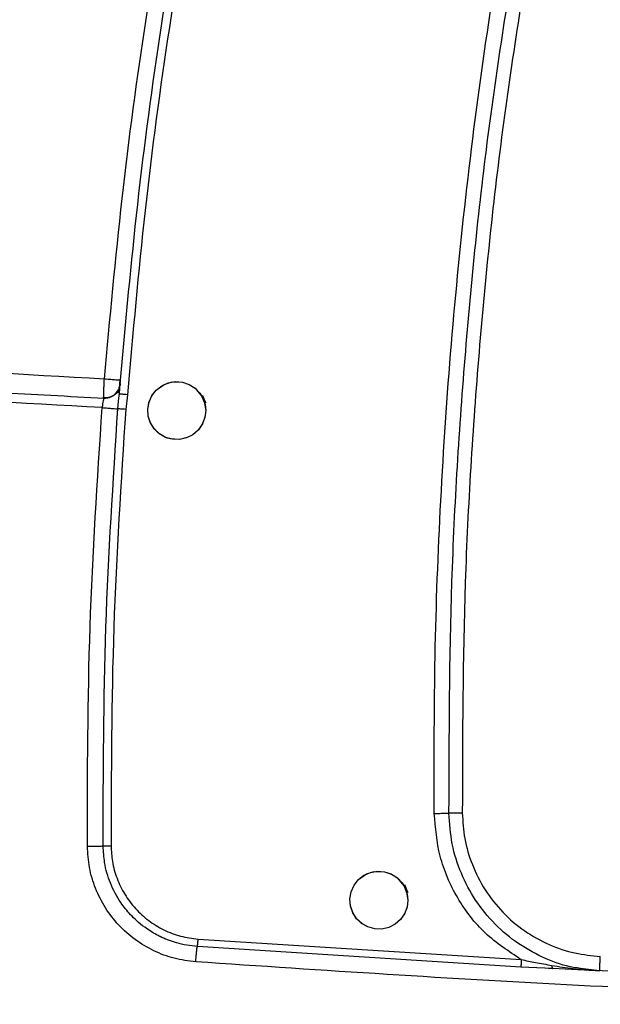
# Model space of a CAD drawing. Units: millimetres. Extents: x -4505 to -3971, y -5114 to -4704.
# Drawn here: x -4229 to -4225, y -4932 to -4926 of the extents above; entities that cross this region are included whole.
import ezdxf

# ---------------------------------------------------------------- set-up
doc = ezdxf.new("R2010")
doc.units = ezdxf.units.MM

msp = doc.modelspace()

# ---------------------------------------------------------------- linework, layer by layer
at = {"color": 7, "linetype": 'Continuous', "lineweight": 25}
for p, q in [((-4228.44146, -4928.07726), (-4228.43915, -4928.07737)), ((-4228.55306, -4928.20178), (-4228.55374, -4928.19804)), ((-4228.50134, -4928.18839), (-4228.50216, -4928.19286)), ((-4228.4494, -4928.19919), (-4228.44688, -4928.17411)), ((-4228.39147, -4928.17829), (-4228.40282, -4928.27968)), ((-4227.90337, -4931.9311), (-4225.67425, -4932.07267)), ((-4225.6783, -4932.12518), (-4227.90899, -4931.98356)), ((-4225.45733, -4932.13515), (-4225.6783, -4932.12518)), ((-4225.48695, -4932.13372), (-4225.46033, -4932.13196)), ((-4225.13422, -4932.15114), (-4225.26554, -4932.13363)), ((-4225.18993, -4932.14622), (-4225.13422, -4932.15114))]:
    msp.add_line(p, q, dxfattribs=at)
at = {"color": 8, "linetype": 'Continuous', "lineweight": 25}
msp.add_line((-4228.45707, -4928.2757), (-4228.4494, -4928.19919), dxfattribs=at)
at = {"color": 7, "linetype": 'Continuous', "lineweight": 25, "flags": 128}
for points in [[(-4227.85126, -4928.28779), (-4227.85655, -4928.33348), (-4227.87303, -4928.37852), (-4227.90106, -4928.41985), (-4227.94012, -4928.45406), (-4227.97929, -4928.4744), (-4228.03159, -4928.48682), (-4228.09676, -4928.48255), (-4228.11633, -4928.47691), (-4228.12763, -4928.47264), (-4228.1744, -4928.44539), (-4228.21008, -4928.40934), (-4228.23419, -4928.36865), (-4228.24742, -4928.3268), (-4228.25111, -4928.2801), (-4228.24345, -4928.23245), (-4228.22388, -4928.18678), (-4228.19265, -4928.14634), (-4228.13728, -4928.10723), (-4228.08353, -4928.09041), (-4228.01246, -4928.09159), (-4227.9643, -4928.10768), (-4227.92343, -4928.13398), (-4227.89141, -4928.16759), (-4227.86889, -4928.20569), (-4227.85918, -4928.23207), (-4227.85781, -4928.23705), (-4227.85777, -4928.23718), (-4227.85777, -4928.2372), (-4227.85777, -4928.2372), (-4227.85777, -4928.23719), (-4227.85785, -4928.23687), (-4227.87461, -4928.19401), (-4227.87576, -4928.19187), (-4227.87809, -4928.18773), (-4227.87875, -4928.1866), (-4227.87877, -4928.18657), (-4227.87877, -4928.18657), (-4227.87877, -4928.18657), (-4227.87877, -4928.18657), (-4227.87877, -4928.18657), (-4227.87877, -4928.18657), (-4227.87873, -4928.18664), (-4227.87846, -4928.1871), (-4227.86961, -4928.2041), (-4227.85545, -4928.24708), (-4227.85126, -4928.28779)], [(-4227.85126, -4928.28779), (-4227.85722, -4928.33604), (-4227.8751, -4928.38205), (-4227.90317, -4928.42224), (-4227.94018, -4928.45397), (-4227.98394, -4928.47603), (-4228.03159, -4928.48678), (-4228.08005, -4928.48571), (-4228.12755, -4928.47243), (-4228.17054, -4928.44834), (-4228.20569, -4928.4148), (-4228.23185, -4928.37348), (-4228.24728, -4928.32678), (-4228.25105, -4928.27815), (-4228.24246, -4928.22979), (-4228.22258, -4928.18469), (-4228.19265, -4928.14634), (-4228.15439, -4928.11647), (-4228.10929, -4928.09659), (-4228.06109, -4928.08801), (-4228.01248, -4928.09172), (-4227.96587, -4928.10704), (-4227.92453, -4928.13312), (-4227.86675, -4928.20472), (-4227.85352, -4928.23043), (-4227.85133, -4928.23535), (-4227.85127, -4928.23549), (-4227.85127, -4928.23552), (-4227.85126, -4928.23552), (-4227.85126, -4928.23552), (-4227.85126, -4928.23552), (-4227.85127, -4928.23552), (-4227.85128, -4928.23549), (-4227.85128, -4928.23547), (-4227.85129, -4928.23547), (-4227.85129, -4928.23546), (-4227.85129, -4928.23547), (-4227.85129, -4928.23547), (-4227.85128, -4928.23549), (-4227.85127, -4928.23551), (-4227.85126, -4928.23552), (-4227.85126, -4928.23552), (-4227.85127, -4928.23552), (-4227.85127, -4928.23551), (-4227.85128, -4928.23549), (-4227.85129, -4928.23547), (-4227.85129, -4928.23546), (-4227.85129, -4928.23546), (-4227.85129, -4928.23546), (-4227.85129, -4928.23547), (-4227.85128, -4928.23548), (-4227.85127, -4928.2355), (-4227.85127, -4928.23551), (-4227.85127, -4928.23551), (-4227.85127, -4928.23551), (-4227.85127, -4928.2355), (-4227.85128, -4928.23548), (-4227.85129, -4928.23545), (-4227.85129, -4928.23545), (-4227.8513, -4928.23545), (-4227.85129, -4928.23545), (-4227.85129, -4928.23545), (-4227.85128, -4928.23547), (-4227.85127, -4928.2355), (-4227.85127, -4928.2355), (-4227.85127, -4928.2355), (-4227.85127, -4928.2355), (-4227.85127, -4928.2355), (-4227.85127, -4928.23549), (-4227.85128, -4928.23547), (-4227.85129, -4928.23545), (-4227.8513, -4928.23544), (-4227.8513, -4928.23544), (-4227.8513, -4928.23544), (-4227.8513, -4928.23544), (-4227.85129, -4928.23545), (-4227.85129, -4928.23546), (-4227.85128, -4928.23548), (-4227.85128, -4928.23548), (-4227.85128, -4928.23549), (-4227.85128, -4928.23549), (-4227.85128, -4928.23548), (-4227.85128, -4928.23548), (-4227.85129, -4928.23545), (-4227.8513, -4928.23543), (-4227.8513, -4928.23543), (-4227.85131, -4928.23542), (-4227.85131, -4928.23542), (-4227.8513, -4928.23542), (-4227.8513, -4928.23543), (-4227.85129, -4928.23545), (-4227.85128, -4928.23547), (-4227.85128, -4928.23548), (-4227.85128, -4928.23548), (-4227.85128, -4928.23548), (-4227.85128, -4928.23547), (-4227.85129, -4928.23547), (-4227.8513, -4928.23545), (-4227.85131, -4928.23542), (-4227.85131, -4928.23542), (-4227.85131, -4928.23541), (-4227.85131, -4928.23541), (-4227.85131, -4928.23542), (-4227.85131, -4928.23542), (-4227.8513, -4928.23544), (-4227.85129, -4928.23547), (-4227.85128, -4928.23547), (-4227.85128, -4928.23548), (-4227.85128, -4928.23548), (-4227.85129, -4928.23547), (-4227.8513, -4928.23544), (-4227.8513, -4928.23543), (-4227.8522, -4928.23326), (-4227.8696, -4928.19135), (-4227.87245, -4928.18447), (-4227.87297, -4928.18321), (-4227.87299, -4928.18318), (-4227.873, -4928.18316), (-4227.873, -4928.18315), (-4227.873, -4928.18315), (-4227.873, -4928.18315), (-4227.873, -4928.18316), (-4227.87299, -4928.18318), (-4227.87298, -4928.1832), (-4227.87298, -4928.1832), (-4227.87298, -4928.18321), (-4227.87298, -4928.18321), (-4227.87298, -4928.1832), (-4227.87299, -4928.18318), (-4227.873, -4928.18316), (-4227.873, -4928.18315), (-4227.873, -4928.18315), (-4227.873, -4928.18315), (-4227.873, -4928.18315), (-4227.873, -4928.18316), (-4227.87299, -4928.18318), (-4227.87298, -4928.1832), (-4227.87297, -4928.18321), (-4227.87297, -4928.18321), (-4227.87297, -4928.18321), (-4227.87297, -4928.18321), (-4227.87298, -4928.18321), (-4227.87298, -4928.18318), (-4227.87299, -4928.18316), (-4227.873, -4928.18316), (-4227.873, -4928.18316), (-4227.873, -4928.18316), (-4227.87299, -4928.18316), (-4227.87298, -4928.18319), (-4227.87297, -4928.18321), (-4227.87297, -4928.18322), (-4227.87297, -4928.18322), (-4227.87297, -4928.18322), (-4227.87297, -4928.18321), (-4227.87298, -4928.18319), (-4227.87299, -4928.18317), (-4227.87299, -4928.18316), (-4227.87299, -4928.18316), (-4227.87299, -4928.18316), (-4227.87299, -4928.18317), (-4227.87298, -4928.18319), (-4227.87297, -4928.18321), (-4227.87297, -4928.18322), (-4227.87297, -4928.18322), (-4227.87297, -4928.18322), (-4227.87297, -4928.18322), (-4227.87298, -4928.1832), (-4227.87299, -4928.18318), (-4227.87299, -4928.18318), (-4227.87299, -4928.18318), (-4227.87299, -4928.18318), (-4227.87299, -4928.18318), (-4227.87299, -4928.18318), (-4227.87298, -4928.1832), (-4227.87297, -4928.18323), (-4227.87296, -4928.18323), (-4227.87296, -4928.18324), (-4227.87296, -4928.18324), (-4227.87296, -4928.18324), (-4227.87297, -4928.18323), (-4227.87298, -4928.18321), (-4227.87298, -4928.18319), (-4227.87299, -4928.18318), (-4227.87299, -4928.18318), (-4227.87299, -4928.18318), (-4227.87299, -4928.18318), (-4227.87298, -4928.18319), (-4227.87297, -4928.18321), (-4227.87296, -4928.18323), (-4227.87296, -4928.18324), (-4227.87296, -4928.18324), (-4227.87296, -4928.18324), (-4227.87296, -4928.18324), (-4227.87296, -4928.18324), (-4227.87297, -4928.18323), (-4227.87298, -4928.1832), (-4227.87298, -4928.1832), (-4227.87297, -4928.18323), (-4227.87296, -4928.18324), (-4227.87296, -4928.18324), (-4227.87275, -4928.18377), (-4227.86612, -4928.20249), (-4227.85126, -4928.28779)], [(-4226.45653, -4931.66299), (-4226.46183, -4931.70872), (-4226.47833, -4931.75377), (-4226.50636, -4931.79508), (-4226.54538, -4931.82925), (-4226.58908, -4931.85127), (-4226.63682, -4931.86201), (-4226.68574, -4931.86084), (-4226.73291, -4931.84783), (-4226.77504, -4931.8241), (-4226.81036, -4931.79081), (-4226.8367, -4931.74983), (-4226.85238, -4931.70352), (-4226.85636, -4931.6546), (-4226.84825, -4931.606), (-4226.82841, -4931.56071), (-4226.79793, -4931.52154), (-4226.74312, -4931.4827), (-4226.68927, -4931.46568), (-4226.61773, -4931.46679), (-4226.56963, -4931.48285), (-4226.52877, -4931.50912), (-4226.49672, -4931.54274), (-4226.47416, -4931.58089), (-4226.46445, -4931.60727), (-4226.46308, -4931.61225), (-4226.46304, -4931.61238), (-4226.46304, -4931.6124), (-4226.46304, -4931.6124), (-4226.46304, -4931.61239), (-4226.46313, -4931.61206), (-4226.47988, -4931.56922), (-4226.48103, -4931.56707), (-4226.48336, -4931.56293), (-4226.48402, -4931.5618), (-4226.48403, -4931.56177), (-4226.48403, -4931.56177), (-4226.48404, -4931.56177), (-4226.48404, -4931.56177), (-4226.48404, -4931.56177), (-4226.48404, -4931.56177), (-4226.48399, -4931.56185), (-4226.48372, -4931.56231), (-4226.47488, -4931.5793), (-4226.46072, -4931.62228), (-4226.45653, -4931.66299)], [(-4226.45653, -4931.66299), (-4226.46249, -4931.71123), (-4226.48037, -4931.75724), (-4226.50844, -4931.79743), (-4226.54544, -4931.82915), (-4226.5892, -4931.85121), (-4226.63686, -4931.86197), (-4226.68533, -4931.86091), (-4226.73283, -4931.84762), (-4226.77582, -4931.82353), (-4226.81097, -4931.78999), (-4226.83713, -4931.74867), (-4226.85256, -4931.70196), (-4226.85632, -4931.65334), (-4226.84773, -4931.60499), (-4226.82786, -4931.55989), (-4226.79793, -4931.52154), (-4226.75967, -4931.49168), (-4226.71457, -4931.47179), (-4226.66637, -4931.4632), (-4226.61775, -4931.46691), (-4226.57114, -4931.48223), (-4226.52979, -4931.50832), (-4226.47202, -4931.57992), (-4226.45879, -4931.60563), (-4226.45661, -4931.61055), (-4226.45655, -4931.61069), (-4226.45654, -4931.61071), (-4226.45654, -4931.61072), (-4226.45654, -4931.61072), (-4226.45654, -4931.61072), (-4226.45654, -4931.61071), (-4226.45655, -4931.61069), (-4226.45656, -4931.61067), (-4226.45656, -4931.61066), (-4226.45656, -4931.61066), (-4226.45656, -4931.61066), (-4226.45656, -4931.61067), (-4226.45655, -4931.61069), (-4226.45654, -4931.61071), (-4226.45654, -4931.61072), (-4226.45654, -4931.61072), (-4226.45654, -4931.61072), (-4226.45654, -4931.61071), (-4226.45655, -4931.61069), (-4226.45656, -4931.61067), (-4226.45656, -4931.61066), (-4226.45656, -4931.61066), (-4226.45656, -4931.61066), (-4226.45656, -4931.61067), (-4226.45655, -4931.61068), (-4226.45655, -4931.6107), (-4226.45654, -4931.61071), (-4226.45654, -4931.61071), (-4226.45654, -4931.6107), (-4226.45655, -4931.6107), (-4226.45656, -4931.61067), (-4226.45656, -4931.61065), (-4226.45657, -4931.61065), (-4226.45657, -4931.61065), (-4226.45657, -4931.61065), (-4226.45657, -4931.61065), (-4226.45656, -4931.61067), (-4226.45655, -4931.61069), (-4226.45655, -4931.6107), (-4226.45654, -4931.6107), (-4226.45655, -4931.6107), (-4226.45655, -4931.6107), (-4226.45655, -4931.61069), (-4226.45656, -4931.61067), (-4226.45657, -4931.61065), (-4226.45657, -4931.61064), (-4226.45657, -4931.61064), (-4226.45657, -4931.61064), (-4226.45657, -4931.61064), (-4226.45657, -4931.61065), (-4226.45656, -4931.61065), (-4226.45656, -4931.61068), (-4226.45655, -4931.61068), (-4226.45655, -4931.61068), (-4226.45655, -4931.61068), (-4226.45655, -4931.61068), (-4226.45656, -4931.61067), (-4226.45657, -4931.61065), (-4226.45657, -4931.61063), (-4226.45658, -4931.61062), (-4226.45658, -4931.61062), (-4226.45658, -4931.61062), (-4226.45658, -4931.61062), (-4226.45658, -4931.61063), (-4226.45657, -4931.61065), (-4226.45656, -4931.61067), (-4226.45656, -4931.61067), (-4226.45656, -4931.61067), (-4226.45656, -4931.61067), (-4226.45656, -4931.61067), (-4226.45656, -4931.61067), (-4226.45657, -4931.61065), (-4226.45658, -4931.61062), (-4226.45658, -4931.61061), (-4226.45658, -4931.61061), (-4226.45658, -4931.61061), (-4226.45658, -4931.61061), (-4226.45658, -4931.61062), (-4226.45657, -4931.61064), (-4226.45656, -4931.61066), (-4226.45656, -4931.61067), (-4226.45656, -4931.61067), (-4226.45656, -4931.61067), (-4226.45656, -4931.61066), (-4226.45657, -4931.61064), (-4226.45657, -4931.61063), (-4226.45748, -4931.60845), (-4226.47486, -4931.56655), (-4226.47772, -4931.55967), (-4226.47824, -4931.55842), (-4226.47825, -4931.55838), (-4226.47826, -4931.55836), (-4226.47827, -4931.55835), (-4226.47827, -4931.55835), (-4226.47826, -4931.55835), (-4226.47826, -4931.55836), (-4226.47825, -4931.55838), (-4226.47824, -4931.5584), (-4226.47824, -4931.55841), (-4226.47824, -4931.55841), (-4226.47824, -4931.55841), (-4226.47824, -4931.5584), (-4226.47825, -4931.55838), (-4226.47826, -4931.55836), (-4226.47826, -4931.55836), (-4226.47826, -4931.55836), (-4226.47826, -4931.55836), (-4226.47826, -4931.55836), (-4226.47826, -4931.55836), (-4226.47825, -4931.55838), (-4226.47824, -4931.55841), (-4226.47824, -4931.55842), (-4226.47824, -4931.55842), (-4226.47824, -4931.55842), (-4226.47824, -4931.55842), (-4226.47824, -4931.55841), (-4226.47825, -4931.55839), (-4226.47826, -4931.55837), (-4226.47826, -4931.55836), (-4226.47826, -4931.55836), (-4226.47826, -4931.55836), (-4226.47826, -4931.55837), (-4226.47825, -4931.55839), (-4226.47824, -4931.55841), (-4226.47824, -4931.55842), (-4226.47824, -4931.55842), (-4226.47824, -4931.55842), (-4226.47824, -4931.55841), (-4226.47825, -4931.55839), (-4226.47826, -4931.55837), (-4226.47826, -4931.55836), (-4226.47826, -4931.55836), (-4226.47826, -4931.55836), (-4226.47826, -4931.55837), (-4226.47825, -4931.5584), (-4226.47824, -4931.55842), (-4226.47824, -4931.55842), (-4226.47824, -4931.55842), (-4226.47824, -4931.55842), (-4226.47824, -4931.55842), (-4226.47824, -4931.5584), (-4226.47825, -4931.55838), (-4226.47825, -4931.55838), (-4226.47825, -4931.55838), (-4226.47825, -4931.55838), (-4226.47825, -4931.55838), (-4226.47825, -4931.55838), (-4226.47824, -4931.55841), (-4226.47823, -4931.55843), (-4226.47823, -4931.55844), (-4226.47823, -4931.55844), (-4226.47823, -4931.55844), (-4226.47823, -4931.55844), (-4226.47823, -4931.55843), (-4226.47824, -4931.55841), (-4226.47825, -4931.55839), (-4226.47825, -4931.55838), (-4226.47825, -4931.55838), (-4226.47825, -4931.55838), (-4226.47825, -4931.55838), (-4226.47825, -4931.55839), (-4226.47824, -4931.55842), (-4226.47823, -4931.55844), (-4226.47823, -4931.55844), (-4226.47823, -4931.55844), (-4226.47823, -4931.55844), (-4226.47823, -4931.55844), (-4226.47823, -4931.55844), (-4226.47823, -4931.55843), (-4226.47824, -4931.55841), (-4226.47824, -4931.55841), (-4226.47823, -4931.55843), (-4226.47823, -4931.55844), (-4226.47823, -4931.55844), (-4226.47801, -4931.55898), (-4226.47139, -4931.57769), (-4226.45653, -4931.66299)]]:
    msp.add_lwpolyline(points, dxfattribs=at)
at = {"color": 7, "linetype": 'Continuous', "lineweight": 25}
for points, knots in [([(-4228.55003, -4928.06872), (-4228.512, -4927.65441), (-4228.43597, -4926.82601), (-4228.27042, -4925.58866), (-4228.126, -4924.76939), (-4228.05377, -4924.35962)], [0, 0, 0, 0, 0.3333862, 0.6665867, 1, 1, 1, 1]), ([(-4228.43915, -4928.07737), (-4228.40222, -4927.67397), (-4228.32749, -4926.85753), (-4228.16357, -4925.62367), (-4228.01816, -4924.79717), (-4227.94461, -4924.37915)], [0, 0, 0, 0, 0.32555912, 0.65889161, 1, 1, 1, 1]), ([(-4227.89009, -4924.38901), (-4227.9637, -4924.8076), (-4228.11088, -4925.6445), (-4228.27815, -4926.90865), (-4228.35369, -4927.755), (-4228.39147, -4928.17829)], [0, 0, 0, 0, 0.3334203, 0.6666139, 1, 1, 1, 1]), ([(-4226.27439, -4931.06495), (-4226.27502, -4930.72574), (-4226.27632, -4930.02939), (-4226.23802, -4928.97279), (-4226.16789, -4927.89616), (-4226.06229, -4926.81811), (-4225.92635, -4925.75085), (-4225.80807, -4925.04592), (-4225.7496, -4924.69747)], [0, 0, 0, 0, 0.159043, 0.3264943, 0.4956452, 0.6648651, 0.8343402, 1, 1, 1, 1]), ([(-4226.17316, -4931.06392), (-4226.17167, -4930.53221), (-4226.16867, -4929.46879), (-4226.06875, -4927.87638), (-4225.90535, -4926.28925), (-4225.73317, -4925.2399), (-4225.64708, -4924.71523)], [0, 0, 0, 0, 0.250005, 0.5000087, 0.7500078, 1, 1, 1, 1]), ([(-4225.55385, -4924.7319), (-4225.64012, -4925.25508), (-4225.81268, -4926.30145), (-4225.97657, -4927.88417), (-4226.07689, -4929.4722), (-4226.0799, -4930.5327), (-4226.0814, -4931.06295)], [0, 0, 0, 0, 0.2499986, 0.4999996, 0.7499985, 1, 1, 1, 1]), ([(-4235.24066, -4927.59146), (-4234.12683, -4927.68777), (-4231.90066, -4927.88025), (-4229.66641, -4928.00593), (-4228.55003, -4928.06872)], [0, 0, 0, 0, 0.50033309, 1, 1, 1, 1]), ([(-4235.24255, -4927.72424), (-4235.21973, -4927.72632), (-4235.16758, -4927.7311), (-4235.07959, -4927.73909), (-4234.97207, -4927.7488), (-4234.84502, -4927.76018), (-4234.6893, -4927.77401), (-4234.49334, -4927.79119), (-4234.2453, -4927.81263), (-4233.9409, -4927.83841), (-4233.60021, -4927.8666), (-4233.13292, -4927.90424), (-4232.56673, -4927.94807), (-4231.80555, -4928.00392), (-4230.9814, -4928.06043), (-4230.10971, -4928.11537), (-4229.30809, -4928.16212), (-4228.7969, -4928.18897), (-4228.55306, -4928.20178)], [0, 0, 0, 0, 0.0102643, 0.0234528, 0.0395656, 0.0586025, 0.0805637, 0.1095594, 0.1466634, 0.192009, 0.2462948, 0.2996583, 0.4017942, 0.5003708, 0.6410606, 0.771229, 0.8908753, 1, 1, 1, 1]), ([(-4228.56567, -4928.26775), (-4229.67995, -4928.20492), (-4231.90998, -4928.07919), (-4234.13194, -4927.88686), (-4235.24366, -4927.79062)], [0, 0, 0, 0, 0.4996698, 1, 1, 1, 1]), ([(-4228.44497, -4928.12168), (-4228.4448, -4928.1195), (-4228.44444, -4928.11516), (-4228.44356, -4928.10433), (-4228.44252, -4928.09146), (-4228.44175, -4928.082), (-4228.44136, -4928.07727)], [0, 0, 0, 0, 0.25015148, 0.49998862, 0.7500133, 1, 1, 1, 1]), ([(-4228.44129, -4928.10382), (-4228.44128, -4928.10365), (-4228.44125, -4928.10338), (-4228.44107, -4928.10103), (-4228.44075, -4928.09709), (-4228.44026, -4928.09105), (-4228.43966, -4928.08364), (-4228.43932, -4928.07943), (-4228.43915, -4928.07737)], [0, 0, 0, 0, 0.2021673, 0.3104967, 0.4242766, 0.6971255, 0.8513215, 1, 1, 1, 1]), ([(-4228.5605, -4928.19857), (-4228.54904, -4928.19892), (-4228.52673, -4928.19962), (-4228.49622, -4928.18808), (-4228.47052, -4928.16994), (-4228.4593, -4928.15305), (-4228.45354, -4928.14438)], [0, 0, 0, 0, 0.2669345, 0.5199635, 0.753618, 1, 1, 1, 1]), ([(-4228.45188, -4928.14452), (-4228.45719, -4928.1533), (-4228.46757, -4928.17043), (-4228.49215, -4928.18947), (-4228.52176, -4928.20227), (-4228.54386, -4928.20269), (-4228.55519, -4928.20291)], [0, 0, 0, 0, 0.2459011, 0.4799133, 0.7332231, 1, 1, 1, 1]), ([(-4228.55306, -4928.20178), (-4228.54579, -4928.20172), (-4228.53141, -4928.2016), (-4228.50469, -4928.19442), (-4228.47549, -4928.17721), (-4228.45477, -4928.15049), (-4228.44429, -4928.12515), (-4228.44229, -4928.111), (-4228.44128, -4928.10382)], [0, 0, 0, 0, 0.1327363, 0.2623507, 0.5021831, 0.7392203, 0.8678247, 1, 1, 1, 1]), ([(-4228.46487, -4928.15662), (-4228.46284, -4928.15508), (-4228.45883, -4928.15203), (-4228.45343, -4928.1447), (-4228.44873, -4928.13584), (-4228.44638, -4928.12867), (-4228.44521, -4928.12513)], [0, 0, 0, 0, 0.25852535, 0.51162052, 0.758711, 1, 1, 1, 1]), ([(-4228.4495, -4928.13703), (-4228.45033, -4928.13961), (-4228.45328, -4928.14871), (-4228.45929, -4928.16031), (-4228.46359, -4928.1686)], [0, 0, 0, 0, 0.284581, 1, 1, 1, 1]), ([(-4228.45426, -4928.16492), (-4228.45074, -4928.1541), (-4228.44474, -4928.13565), (-4228.44331, -4928.11986), (-4228.44271, -4928.11333)], [0, 0, 0, 0, 0.58596871, 1, 1, 1, 1]), ([(-4228.44115, -4928.10201), (-4228.44151, -4928.10556), (-4228.44223, -4928.11273), (-4228.44479, -4928.12177), (-4228.44823, -4928.12935), (-4228.45122, -4928.1326), (-4228.45273, -4928.13424)], [0, 0, 0, 0, 0.2419641, 0.4885679, 0.7410522, 1, 1, 1, 1]), ([(-4228.44733, -4928.17559), (-4228.44707, -4928.17151), (-4228.4463, -4928.15949), (-4228.44572, -4928.14524), (-4228.44581, -4928.13869), (-4228.44586, -4928.13546)], [0, 0, 0, 0, 0.2070499, 0.6094691, 1, 1, 1, 1]), ([(-4228.44688, -4928.17411), (-4228.44615, -4928.16481), (-4228.44463, -4928.14546), (-4228.44284, -4928.1231), (-4228.44155, -4928.10704), (-4228.44138, -4928.10491), (-4228.44129, -4928.10382)], [0, 0, 0, 0, 0.2238211, 0.4651611, 0.7281337, 1, 1, 1, 1]), ([(-4228.55306, -4928.20178), (-4228.55379, -4928.20275), (-4228.55524, -4928.20468), (-4228.55868, -4928.2198), (-4228.56176, -4928.23808), (-4228.56411, -4928.2547), (-4228.56515, -4928.2634), (-4228.56567, -4928.26775)], [0, 0, 0, 0, 0.2499774, 0.500092, 0.7497729, 0.8749651, 1, 1, 1, 1]), ([(-4228.39147, -4928.17829), (-4228.39835, -4928.17775), (-4228.40894, -4928.17692), (-4228.42186, -4928.17593), (-4228.43079, -4928.17525), (-4228.43801, -4928.17471), (-4228.44499, -4928.1742), (-4228.44614, -4928.17415), (-4228.44689, -4928.17411)], [0, 0, 0, 0, 0.2388627, 0.367979, 0.4999901, 0.6320068, 0.7611107, 1, 1, 1, 1]), ([(-4228.6678, -4931.29051), (-4228.66661, -4930.78618), (-4228.66423, -4929.77752), (-4228.59852, -4928.771), (-4228.56567, -4928.26775)], [0, 0, 0, 0, 0.500003, 1, 1, 1, 1]), ([(-4228.56567, -4928.26775), (-4228.55247, -4928.26874), (-4228.52701, -4928.27067), (-4228.49422, -4928.27309), (-4228.46866, -4928.27494), (-4228.46105, -4928.27544), (-4228.45707, -4928.2757)], [0, 0, 0, 0, 0.2637539, 0.508891, 0.7433073, 1, 1, 1, 1]), ([(-4228.55886, -4931.28966), (-4228.55767, -4930.78681), (-4228.55528, -4929.78109), (-4228.48981, -4928.7775), (-4228.45707, -4928.2757)], [0, 0, 0, 0, 0.4999914, 1, 1, 1, 1]), ([(-4228.40282, -4928.27968), (-4228.4355, -4928.78069), (-4228.50087, -4929.78281), (-4228.50324, -4930.78706), (-4228.50442, -4931.28924)], [0, 0, 0, 0, 0.499952, 1, 1, 1, 1]), ([(-4228.40282, -4928.27968), (-4228.40886, -4928.27922), (-4228.42134, -4928.27828), (-4228.43828, -4928.27702), (-4228.45143, -4928.27607), (-4228.45523, -4928.27582), (-4228.45707, -4928.2757)], [0, 0, 0, 0, 0.2421698, 0.5000323, 0.7578702, 1, 1, 1, 1]), ([(-4226.27439, -4931.06495), (-4226.2639, -4931.06484), (-4226.24249, -4931.06459), (-4226.21284, -4931.06429), (-4226.18805, -4931.06404), (-4226.17804, -4931.06396), (-4226.17316, -4931.06392)], [0, 0, 0, 0, 0.24662252, 0.50309037, 0.75789172, 1, 1, 1, 1]), ([(-4225.67425, -4932.07267), (-4225.76045, -4932.01644), (-4225.93351, -4931.90357), (-4226.12372, -4931.65286), (-4226.24902, -4931.36803), (-4226.26609, -4931.1641), (-4226.27439, -4931.06495)], [0, 0, 0, 0, 0.2501984, 0.5022823, 0.7580096, 1, 1, 1, 1]), ([(-4226.0814, -4931.06295), (-4226.0911, -4931.06306), (-4226.11048, -4931.06326), (-4226.13697, -4931.06354), (-4226.15937, -4931.06378), (-4226.16856, -4931.06387), (-4226.17316, -4931.06392)], [0, 0, 0, 0, 0.2499959, 0.4999906, 0.7499889, 1, 1, 1, 1]), ([(-4226.0814, -4931.06295), (-4226.07774, -4931.12196), (-4226.07022, -4931.24323), (-4226.01646, -4931.42276), (-4225.92888, -4931.59553), (-4225.80635, -4931.75069), (-4225.65588, -4931.87894), (-4225.4865, -4931.97291), (-4225.30911, -4932.03335), (-4225.1882, -4932.0454), (-4225.12938, -4932.05126)], [0, 0, 0, 0, 0.1171378, 0.2407648, 0.369129, 0.4999998, 0.6308699, 0.7592347, 0.882861, 1, 1, 1, 1]), ([(-4228.6678, -4931.29051), (-4228.65567, -4931.29041), (-4228.63062, -4931.29021), (-4228.59662, -4931.28994), (-4228.5702, -4931.28974), (-4228.56256, -4931.28969), (-4228.55886, -4931.28966)], [0, 0, 0, 0, 0.2421282, 0.4999692, 0.7578532, 1, 1, 1, 1]), ([(-4227.92026, -4932.08845), (-4227.9701, -4932.08215), (-4228.06963, -4932.06956), (-4228.21102, -4932.01533), (-4228.34054, -4931.93808), (-4228.45406, -4931.8381), (-4228.54648, -4931.71812), (-4228.61438, -4931.58382), (-4228.65884, -4931.43973), (-4228.66481, -4931.34031), (-4228.6678, -4931.29051)], [0, 0, 0, 0, 0.1253049, 0.2502542, 0.3754676, 0.5009841, 0.626265, 0.7517645, 0.8756772, 1, 1, 1, 1]), ([(-4228.55886, -4931.28966), (-4228.55702, -4931.28965), (-4228.5532, -4931.28962), (-4228.54, -4931.28952), (-4228.523, -4931.28939), (-4228.51048, -4931.28929), (-4228.50442, -4931.28924)], [0, 0, 0, 0, 0.2421443, 0.5000135, 0.7578529, 1, 1, 1, 1]), ([(-4227.90899, -4931.98354), (-4227.95745, -4931.97727), (-4228.01546, -4931.96977), (-4228.08017, -4931.94927), (-4228.10723, -4931.93964), (-4228.13381, -4931.92876), (-4228.15139, -4931.92109), (-4228.16017, -4931.91669), (-4228.16091, -4931.91635), (-4228.16353, -4931.91507), (-4228.17338, -4931.91029), (-4228.21132, -4931.8907), (-4228.26604, -4931.85616), (-4228.3249, -4931.80826), (-4228.3817, -4931.75253), (-4228.44856, -4931.66916), (-4228.51238, -4931.54869), (-4228.55176, -4931.41516), (-4228.55666, -4931.32812), (-4228.55882, -4931.28966)], [0, 0, 0, 0, 0.1400174, 0.1675539, 0.1950896, 0.2226236, 0.2501544, 0.2502395, 0.2508491, 0.2524943, 0.2586375, 0.2823311, 0.3753003, 0.4440582, 0.5001969, 0.6038782, 0.7499894, 0.889504, 1, 1, 1, 1]), ([(-4228.50442, -4931.28924), (-4228.50239, -4931.32524), (-4228.4981, -4931.40127), (-4228.4659, -4931.51458), (-4228.41248, -4931.62458), (-4228.33835, -4931.7233), (-4228.24693, -4931.80647), (-4228.14135, -4931.8706), (-4228.02564, -4931.91529), (-4227.94412, -4931.92583), (-4227.90337, -4931.9311)], [0, 0, 0, 0, 0.11183511, 0.23617595, 0.36309501, 0.49017633, 0.61763527, 0.74505252, 0.87256189, 1, 1, 1, 1]), ([(-4227.90899, -4931.98354), (-4227.90863, -4931.98194), (-4227.90791, -4931.97866), (-4227.90641, -4931.96611), (-4227.9048, -4931.94957), (-4227.90383, -4931.93713), (-4227.90337, -4931.9311)], [0, 0, 0, 0, 0.2421559, 0.5000031, 0.7578339, 1, 1, 1, 1]), ([(-4227.92026, -4932.08845), (-4227.91925, -4932.07553), (-4227.91731, -4932.0507), (-4227.91417, -4932.01874), (-4227.91121, -4931.99385), (-4227.90974, -4931.98706), (-4227.90898, -4931.98354)], [0, 0, 0, 0, 0.2592116, 0.4981321, 0.7394121, 1, 1, 1, 1]), ([(-4225.67425, -4932.07267), (-4225.67459, -4932.0787), (-4225.67528, -4932.09116), (-4225.67644, -4932.10772), (-4225.67753, -4932.12028), (-4225.67805, -4932.12358), (-4225.6783, -4932.12518)], [0, 0, 0, 0, 0.2421595, 0.4999825, 0.7578275, 1, 1, 1, 1]), ([(-4225.67425, -4932.07267), (-4225.64177, -4932.07945), (-4225.57173, -4932.09408), (-4225.50153, -4932.10633), (-4225.46388, -4932.1129)], [0, 0, 0, 0, 0.46374919, 1, 1, 1, 1]), ([(-4225.13422, -4932.15114), (-4225.13415, -4932.14964), (-4225.13399, -4932.14664), (-4225.13287, -4932.12353), (-4225.13127, -4932.09052), (-4225.13001, -4932.06435), (-4225.12938, -4932.05126)], [0, 0, 0, 0, 0.2500155, 0.500007, 0.7500109, 1, 1, 1, 1]), ([(-4212.05948, -4932.08845), (-4212.93954, -4932.14723), (-4214.6991, -4932.26474), (-4217.34391, -4932.3586), (-4219.9898, -4932.39236), (-4222.63571, -4932.35861), (-4225.28056, -4932.26475), (-4227.04017, -4932.14723), (-4227.92026, -4932.08845)], [0, 0, 0, 0, 0.1667361, 0.3333679, 0.499996, 0.6666236, 0.8332581, 1, 1, 1, 1]), ([(-4225.46028, -4932.13162), (-4225.46001, -4932.13236), (-4225.45913, -4932.13468), (-4225.45806, -4932.13497), (-4225.45733, -4932.13516)], [0, 0, 0, 0, 0.3153206, 1, 1, 1, 1]), ([(-4214.5227, -4932.13517), (-4215.43379, -4932.17498), (-4217.2551, -4932.25456), (-4219.99002, -4932.28441), (-4222.72494, -4932.25455), (-4224.54623, -4932.17497), (-4225.45733, -4932.13516)], [0, 0, 0, 0, 0.2501233, 0.500002, 0.7498765, 1, 1, 1, 1])]:
    msp.add_open_spline(points, degree=3, knots=knots, dxfattribs=at)
at = {"color": 8, "linetype": 'Continuous', "lineweight": 25}
for points, knots in [([(-4228.55374, -4928.19804), (-4228.55385, -4928.1976), (-4228.55441, -4928.19524), (-4228.55442, -4928.17773), (-4228.55377, -4928.14942), (-4228.55245, -4928.11394), (-4228.55095, -4928.08586), (-4228.55003, -4928.06872)], [0, 0, 0, 0, 0.0624331, 0.3374047, 0.5391941, 0.7187903, 1, 1, 1, 1]), ([(-4228.55003, -4928.06872), (-4228.54244, -4928.06934), (-4228.52747, -4928.07056), (-4228.49991, -4928.07277), (-4228.46986, -4928.07514), (-4228.45033, -4928.07666), (-4228.44229, -4928.0772), (-4228.4415, -4928.07726), (-4228.44146, -4928.07726)], [0, 0, 0, 0, 0.1518089, 0.2998655, 0.5725541, 0.8452439, 0.993299, 1, 1, 1, 1]), ([(-4225.26554, -4932.13363), (-4225.28156, -4932.13174), (-4225.36371, -4932.12203), (-4225.51036, -4932.06893), (-4225.6951, -4931.97058), (-4225.8599, -4931.83265), (-4225.99443, -4931.66753), (-4226.09404, -4931.47975), (-4226.15907, -4931.27663), (-4226.16846, -4931.13489), (-4226.17316, -4931.06392)], [0, 0, 0, 0, 0.031802, 0.163101, 0.3037282, 0.4433331, 0.5835633, 0.7209202, 0.86027, 1, 1, 1, 1]), ([(-4225.46388, -4932.1129), (-4225.46356, -4932.11606), (-4225.46293, -4932.12247), (-4225.46165, -4932.12878), (-4225.46064, -4932.13088), (-4225.46028, -4932.13162)], [0, 0, 0, 0, 0.38517294, 0.78133148, 1, 1, 1, 1]), ([(-4225.46388, -4932.1129), (-4225.41505, -4932.12107), (-4225.32426, -4932.13625), (-4225.23239, -4932.14307), (-4225.18993, -4932.14622)], [0, 0, 0, 0, 0.5377692, 1, 1, 1, 1])]:
    msp.add_open_spline(points, degree=3, knots=knots, dxfattribs=at)

doc.saveas('drawing.dxf')
